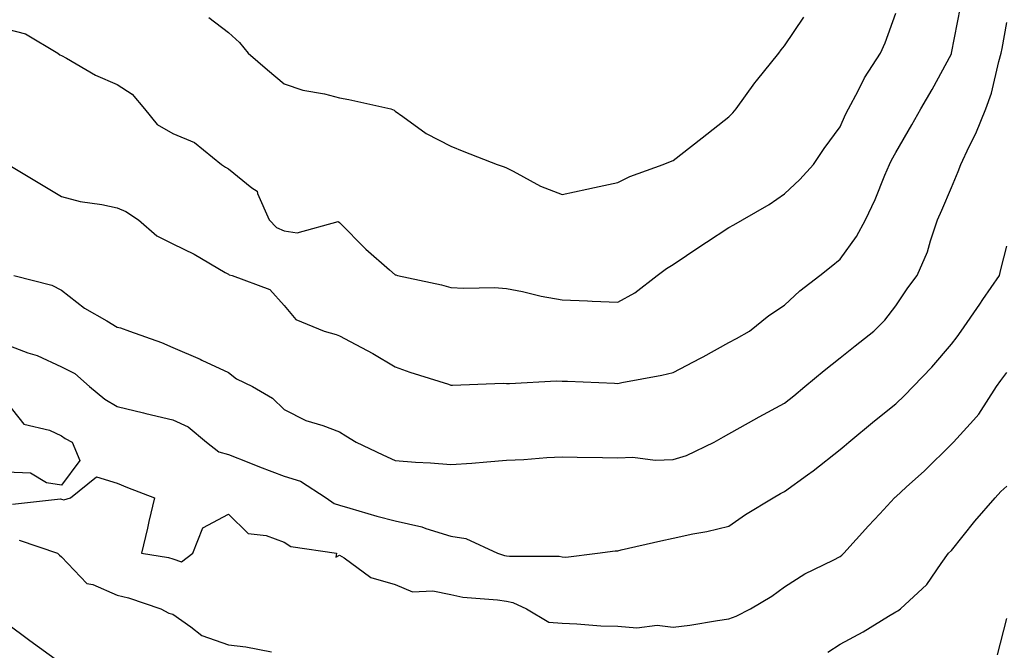
# Model space of a CAD drawing. Units: inches. Extents: x 1010723 to 1013363, y 7245098 to 7247738.
# Drawn here: x 1012481 to 1012658, y 7246154 to 7246268 of the extents above; entities that cross this region are included whole.
import ezdxf

# ---------------------------------------------------------------- set-up
doc = ezdxf.new("R2010")
doc.units = ezdxf.units.IN
doc.header["$MEASUREMENT"] = 0
doc.layers.add('Contour_10107245', color=7, linetype='Continuous', true_color=0x245687)

msp = doc.modelspace()

# ---------------------------------------------------------------- linework, layer by layer
at = {"layer": 'Contour_10107245'}
for points in [[(1012478.05, 7246266.34, 3068), (1012481.57, 7246265.44, 3068), (1012487.36, 7246261.92, 3068), (1012487.75, 7246261.62, 3068), (1012488.05, 7246261.51, 3068), (1012488.93, 7246261.04, 3068), (1012494.12, 7246257.99, 3068), (1012498.05, 7246256.33, 3068), (1012500.72, 7246254.59, 3068), (1012502.93, 7246251.92, 3068), (1012505.24, 7246249.11, 3068), (1012508.05, 7246247.51, 3068), (1012511.97, 7246245.84, 3068), (1012516.83, 7246241.92, 3068), (1012517.53, 7246241.4, 3068), (1012518.05, 7246241.15, 3068), (1012522.26, 7246237.71, 3068), (1012523.21, 7246237.08, 3068), (1012523.26, 7246236.71, 3068), (1012525.4, 7246231.92, 3068), (1012526.69, 7246230.56, 3068), (1012528.05, 7246229.95, 3068), (1012530.38, 7246229.59, 3068), (1012537.76, 7246231.63, 3068), (1012538.05, 7246231.49, 3068), (1012542.77, 7246226.64, 3068), (1012547.03, 7246222.94, 3068), (1012548.05, 7246222.05, 3068), (1012548.15, 7246222.02, 3068), (1012548.43, 7246221.92, 3068), (1012556.37, 7246220.24, 3068), (1012558.05, 7246219.76, 3068), (1012560.35, 7246219.62, 3068), (1012565.9, 7246219.77, 3068), (1012568.05, 7246219.61, 3068), (1012570.93, 7246219.04, 3068), (1012574.31, 7246218.18, 3068), (1012578.05, 7246217.54, 3068), (1012582.62, 7246217.35, 3068), (1012583.45, 7246217.32, 3068), (1012588.05, 7246217.14, 3068), (1012591.15, 7246218.82, 3068), (1012595.12, 7246221.92, 3068), (1012596.81, 7246223.16, 3068), (1012598.05, 7246223.9, 3068), (1012602.84, 7246227.13, 3068), (1012604.03, 7246227.9, 3068), (1012608.05, 7246230.55, 3068), (1012608.95, 7246231.02, 3068), (1012610.51, 7246231.92, 3068), (1012615.28, 7246234.69, 3068), (1012618.05, 7246236.6, 3068), (1012620.79, 7246239.18, 3068), (1012623.26, 7246241.92, 3068), (1012625.2, 7246244.77, 3068), (1012628.05, 7246248.69, 3068), (1012629.04, 7246250.93, 3068), (1012629.54, 7246251.92, 3068), (1012631.27, 7246255.14, 3068), (1012632.44, 7246257.53, 3068), (1012635.28, 7246261.92, 3068), (1012636.17, 7246263.8, 3068), (1012638.05, 7246269.16, 3068)], [(1012478.46, 7246241.92, 3067), (1012484.43, 7246238.3, 3067), (1012488.05, 7246236.12, 3067), (1012491.38, 7246235.25, 3067), (1012495.27, 7246234.7, 3067), (1012498.05, 7246234.11, 3067), (1012499.58, 7246233.45, 3067), (1012501.89, 7246231.92, 3067), (1012505.17, 7246229.04, 3067), (1012508.05, 7246227.61, 3067), (1012511.88, 7246225.75, 3067), (1012517.49, 7246222.48, 3067), (1012518.05, 7246222.17, 3067), (1012518.17, 7246222.04, 3067), (1012518.69, 7246221.92, 3067), (1012525.51, 7246219.38, 3067), (1012528.05, 7246216.55, 3067), (1012530.16, 7246214.03, 3067), (1012535.27, 7246211.92, 3067), (1012537.42, 7246211.3, 3067), (1012538.05, 7246211.05, 3067), (1012539.95, 7246210.02, 3067), (1012544.04, 7246207.91, 3067), (1012548.05, 7246205.46, 3067), (1012550.68, 7246204.55, 3067), (1012557.61, 7246202.36, 3067), (1012558.05, 7246202.21, 3067), (1012558.32, 7246202.19, 3067), (1012567.44, 7246202.53, 3067), (1012568.05, 7246202.5, 3067), (1012568.62, 7246202.49, 3067), (1012577.03, 7246202.94, 3067), (1012578.05, 7246202.92, 3067), (1012579.02, 7246202.89, 3067), (1012587.45, 7246202.52, 3067), (1012588.05, 7246202.5, 3067), (1012588.8, 7246202.67, 3067), (1012596.01, 7246203.96, 3067), (1012598.05, 7246204.49, 3067), (1012602.94, 7246207.03, 3067), (1012603.43, 7246207.3, 3067), (1012608.05, 7246209.84, 3067), (1012609.41, 7246210.56, 3067), (1012611.76, 7246211.92, 3067), (1012615.24, 7246214.73, 3067), (1012618.05, 7246216.57, 3067), (1012620.83, 7246219.14, 3067), (1012624.39, 7246221.92, 3067), (1012626.42, 7246223.55, 3067), (1012628.05, 7246224.88, 3067), (1012631.01, 7246228.96, 3067), (1012632.63, 7246231.92, 3067), (1012634.37, 7246235.6, 3067), (1012636.11, 7246239.98, 3067), (1012636.94, 7246241.92, 3067), (1012637.29, 7246242.68, 3067), (1012638.05, 7246244.07, 3067), (1012640.92, 7246249.05, 3067), (1012642.56, 7246251.92, 3067), (1012644.58, 7246255.39, 3067), (1012648.05, 7246261.83, 3067), (1012648.08, 7246261.89, 3067), (1012648.08, 7246261.92, 3067), (1012648.09, 7246261.96, 3067), (1012649.72, 7246270.25, 3067)], [(1012479.44, 7246221.92, 3066), (1012486.32, 7246220.19, 3066), (1012488.05, 7246219.29, 3066), (1012492.16, 7246216.03, 3066), (1012496.18, 7246213.79, 3066), (1012498.05, 7246212.65, 3066), (1012498.62, 7246212.49, 3066), (1012500.27, 7246211.92, 3066), (1012506.01, 7246209.88, 3066), (1012508.05, 7246208.99, 3066), (1012512.98, 7246206.85, 3066), (1012513.26, 7246206.71, 3066), (1012518.05, 7246204.45, 3066), (1012519.47, 7246203.34, 3066), (1012522.4, 7246201.92, 3066), (1012525.99, 7246199.86, 3066), (1012528.05, 7246197.83, 3066), (1012531.94, 7246195.81, 3066), (1012535.04, 7246194.93, 3066), (1012538.05, 7246193.79, 3066), (1012539.18, 7246193.05, 3066), (1012541.02, 7246191.92, 3066), (1012545.8, 7246189.67, 3066), (1012548.05, 7246188.6, 3066), (1012551.67, 7246188.3, 3066), (1012554.36, 7246188.23, 3066), (1012558.05, 7246187.9, 3066), (1012561.8, 7246188.17, 3066), (1012564.53, 7246188.4, 3066), (1012568.05, 7246188.67, 3066), (1012571.17, 7246188.8, 3066), (1012575.3, 7246189.17, 3066), (1012578.05, 7246189.29, 3066), (1012580.75, 7246189.22, 3066), (1012585.31, 7246189.18, 3066), (1012588.05, 7246189.11, 3066), (1012590.74, 7246189.23, 3066), (1012594.81, 7246188.68, 3066), (1012598.05, 7246188.79, 3066), (1012600.42, 7246189.55, 3066), (1012605.37, 7246191.92, 3066), (1012607.06, 7246192.91, 3066), (1012608.05, 7246193.45, 3066), (1012611.54, 7246195.41, 3066), (1012613.47, 7246196.5, 3066), (1012618.05, 7246198.95, 3066), (1012619.7, 7246200.27, 3066), (1012621.7, 7246201.92, 3066), (1012625.17, 7246204.8, 3066), (1012628.05, 7246207.12, 3066), (1012630.73, 7246209.24, 3066), (1012634.11, 7246211.92, 3066), (1012636.09, 7246213.88, 3066), (1012638.05, 7246216.44, 3066), (1012640.24, 7246219.73, 3066), (1012641.91, 7246221.92, 3066), (1012643.78, 7246226.19, 3066), (1012644.3, 7246228.17, 3066), (1012645.58, 7246231.92, 3066), (1012646.31, 7246233.66, 3066), (1012648.05, 7246237.77, 3066), (1012649.3, 7246240.67, 3066), (1012649.76, 7246241.92, 3066), (1012651.25, 7246245.12, 3066), (1012652.47, 7246247.5, 3066), (1012654.22, 7246251.92, 3066), (1012655.24, 7246254.73, 3066), (1012656.59, 7246260.46, 3066), (1012657.03, 7246261.92, 3066), (1012657.19, 7246262.78, 3066), (1012658.05, 7246267.46, 3066)], [(1012514.51, 7246268.38, 3069), (1012518.05, 7246265.65, 3069), (1012520.01, 7246263.88, 3069), (1012521.58, 7246261.92, 3069), (1012525.05, 7246258.92, 3069), (1012528.05, 7246256.43, 3069), (1012531.41, 7246255.28, 3069), (1012535.33, 7246254.64, 3069), (1012538.05, 7246253.93, 3069), (1012539.72, 7246253.59, 3069), (1012547.23, 7246251.92, 3069), (1012547.83, 7246251.7, 3069), (1012548.05, 7246251.48, 3069), (1012549.42, 7246250.55, 3069), (1012553.63, 7246247.5, 3069), (1012558.05, 7246245.21, 3069), (1012560.39, 7246244.26, 3069), (1012566.4, 7246241.92, 3069), (1012567.61, 7246241.48, 3069), (1012568.05, 7246241.31, 3069), (1012569.24, 7246240.73, 3069), (1012574.16, 7246238.03, 3069), (1012578.05, 7246236.51, 3069), (1012582.5, 7246237.47, 3069), (1012583.9, 7246237.77, 3069), (1012588.05, 7246238.67, 3069), (1012590.21, 7246239.76, 3069), (1012596.22, 7246241.92, 3069), (1012597.53, 7246242.44, 3069), (1012598.05, 7246242.64, 3069), (1012601.34, 7246245.21, 3069), (1012603.26, 7246246.71, 3069), (1012608.05, 7246250.51, 3069), (1012608.76, 7246251.21, 3069), (1012609.34, 7246251.92, 3069), (1012612.72, 7246256.59, 3069), (1012612.99, 7246256.98, 3069), (1012617.04, 7246261.92, 3069), (1012617.42, 7246262.55, 3069), (1012618.05, 7246263.25, 3069), (1012621.54, 7246268.43, 3069)], [(1012478.05, 7246209.49, 3065), (1012481.95, 7246208.02, 3065), (1012483.63, 7246207.5, 3065), (1012488.05, 7246205.47, 3065), (1012490.41, 7246204.28, 3065), (1012493.09, 7246201.92, 3065), (1012495.8, 7246199.67, 3065), (1012498.05, 7246198.36, 3065), (1012502.79, 7246197.18, 3065), (1012503.21, 7246197.08, 3065), (1012508.05, 7246195.92, 3065), (1012510.8, 7246194.67, 3065), (1012514.13, 7246191.92, 3065), (1012516.32, 7246190.19, 3065), (1012518.05, 7246189.69, 3065), (1012521.71, 7246188.26, 3065), (1012523.62, 7246187.49, 3065), (1012528.05, 7246185.83, 3065), (1012531.03, 7246184.9, 3065), (1012535.65, 7246181.92, 3065), (1012537.04, 7246180.91, 3065), (1012538.05, 7246180.57, 3065), (1012539.9, 7246180.07, 3065), (1012544.75, 7246178.62, 3065), (1012548.05, 7246177.78, 3065), (1012552.84, 7246176.71, 3065), (1012553.57, 7246176.4, 3065), (1012558.05, 7246175.01, 3065), (1012560.71, 7246174.58, 3065), (1012566.44, 7246171.92, 3065), (1012567.68, 7246171.55, 3065), (1012568.05, 7246171.49, 3065), (1012568.58, 7246171.39, 3065), (1012577.54, 7246171.41, 3065), (1012578.05, 7246171.26, 3065), (1012578.72, 7246171.25, 3065), (1012584.41, 7246171.92, 3065), (1012587.61, 7246172.36, 3065), (1012588.05, 7246172.38, 3065), (1012588.65, 7246172.52, 3065), (1012595.81, 7246174.16, 3065), (1012598.05, 7246174.66, 3065), (1012601.56, 7246175.43, 3065), (1012604.1, 7246175.87, 3065), (1012608.05, 7246176.83, 3065), (1012611.05, 7246178.92, 3065), (1012615.99, 7246181.92, 3065), (1012617.31, 7246182.66, 3065), (1012618.05, 7246183.07, 3065), (1012622.15, 7246186.02, 3065), (1012623.21, 7246186.76, 3065), (1012628.05, 7246190.58, 3065), (1012628.76, 7246191.21, 3065), (1012629.59, 7246191.92, 3065), (1012634.21, 7246195.76, 3065), (1012638.05, 7246198.83, 3065), (1012639.64, 7246200.33, 3065), (1012641.18, 7246201.92, 3065), (1012644.54, 7246205.43, 3065), (1012648.05, 7246209.55, 3065), (1012649.08, 7246210.89, 3065), (1012649.83, 7246211.92, 3065), (1012653.18, 7246216.79, 3065), (1012653.71, 7246217.58, 3065), (1012656.69, 7246221.92, 3065), (1012656.97, 7246223, 3065), (1012658.05, 7246227.23, 3065)], [(1012479.23, 7246180.74, 3064), (1012487.84, 7246181.71, 3064), (1012488.05, 7246181.67, 3064), (1012488.45, 7246181.52, 3064), (1012489.67, 7246181.92, 3064), (1012494.31, 7246185.66, 3064), (1012498.05, 7246184.55, 3064), (1012499.9, 7246183.77, 3064), (1012504.74, 7246181.92, 3064), (1012503.75, 7246177.62, 3064), (1012503.52, 7246176.45, 3064), (1012502.42, 7246171.92, 3064), (1012507.28, 7246171.15, 3064), (1012508.05, 7246170.93, 3064), (1012509.6, 7246170.37, 3064), (1012511.67, 7246171.92, 3064), (1012513.45, 7246176.52, 3064), (1012518.05, 7246178.95, 3064), (1012521.62, 7246175.49, 3064), (1012524.83, 7246175.14, 3064), (1012528.05, 7246173.92, 3064), (1012529.29, 7246173.16, 3064), (1012537.49, 7246171.92, 3064), (1012537.35, 7246171.22, 3064), (1012538.05, 7246171.6, 3064), (1012538.85, 7246171.12, 3064), (1012543.67, 7246167.55, 3064), (1012548.05, 7246166.31, 3064), (1012551.14, 7246165.01, 3064), (1012554.79, 7246165.18, 3064), (1012558.05, 7246164.48, 3064), (1012560.17, 7246164.04, 3064), (1012566.42, 7246163.55, 3064), (1012568.05, 7246163.28, 3064), (1012569.19, 7246163.06, 3064), (1012571.63, 7246161.92, 3064), (1012575.68, 7246159.55, 3064), (1012578.05, 7246159.34, 3064), (1012580.72, 7246159.25, 3064), (1012585, 7246158.87, 3064), (1012588.05, 7246158.78, 3064), (1012591.47, 7246158.5, 3064), (1012595.13, 7246159, 3064), (1012598.05, 7246158.62, 3064), (1012601.01, 7246158.96, 3064), (1012605.98, 7246159.85, 3064), (1012608.05, 7246160.12, 3064), (1012609.38, 7246160.59, 3064), (1012611.92, 7246161.92, 3064), (1012615.76, 7246164.21, 3064), (1012618.05, 7246165.89, 3064), (1012621.72, 7246168.25, 3064), (1012626.82, 7246170.69, 3064), (1012628.05, 7246171.33, 3064), (1012628.38, 7246171.59, 3064), (1012628.73, 7246171.92, 3064), (1012633.13, 7246176.84, 3064), (1012635.18, 7246179.05, 3064), (1012637.84, 7246181.92, 3064), (1012637.95, 7246182.02, 3064), (1012638.05, 7246182.1, 3064), (1012639.93, 7246183.8, 3064), (1012643.22, 7246186.75, 3064), (1012648.05, 7246191.55, 3064), (1012648.23, 7246191.74, 3064), (1012648.44, 7246191.92, 3064), (1012652.02, 7246195.89, 3064), (1012653.01, 7246196.96, 3064), (1012656.15, 7246201.92, 3064), (1012656.97, 7246203, 3064), (1012658.05, 7246204.46, 3064)], [(1012478.05, 7246199.17, 3064), (1012481.27, 7246195.14, 3064), (1012485.87, 7246194.1, 3064), (1012488.05, 7246193.08, 3064), (1012488.69, 7246192.56, 3064), (1012489.93, 7246191.92, 3064), (1012491.34, 7246188.63, 3064), (1012488.05, 7246184.21, 3064), (1012485.36, 7246184.61, 3064), (1012482.48, 7246186.35, 3064), (1012478.05, 7246186.55, 3064)], [(1012625.85, 7246154.12, 3063), (1012628.05, 7246155.58, 3063), (1012632.19, 7246157.78, 3063), (1012636.73, 7246160.6, 3063), (1012638.05, 7246161.39, 3063), (1012638.43, 7246161.54, 3063), (1012638.9, 7246161.92, 3063), (1012643.65, 7246166.32, 3063), (1012646.19, 7246170.06, 3063), (1012647.55, 7246171.92, 3063), (1012648.05, 7246172.44, 3063), (1012652.27, 7246177.7, 3063), (1012655.91, 7246181.92, 3063), (1012656.95, 7246183.02, 3063), (1012658.05, 7246183.98, 3063)], [(1012480.42, 7246174.29, 3063), (1012487.29, 7246171.92, 3063), (1012487.69, 7246171.56, 3063), (1012488.05, 7246171.26, 3063), (1012492.61, 7246166.48, 3063), (1012493.69, 7246166.28, 3063), (1012498.05, 7246164.39, 3063), (1012500.06, 7246163.93, 3063), (1012505.9, 7246161.92, 3063), (1012507.3, 7246161.17, 3063), (1012508.05, 7246160.94, 3063), (1012511.3, 7246158.67, 3063), (1012513.25, 7246157.12, 3063), (1012518.05, 7246155.42, 3063), (1012521.19, 7246155.06, 3063), (1012525.8, 7246154.17, 3063)], [(1012478.05, 7246159.4, 3062), (1012482.35, 7246156.22, 3062), (1012487.52, 7246152.45, 3062)], [(1012656.32, 7246153.65, 3062), (1012658.05, 7246160.17, 3062)]]:
    msp.add_polyline3d(points, dxfattribs=at)

doc.saveas('drawing.dxf')
